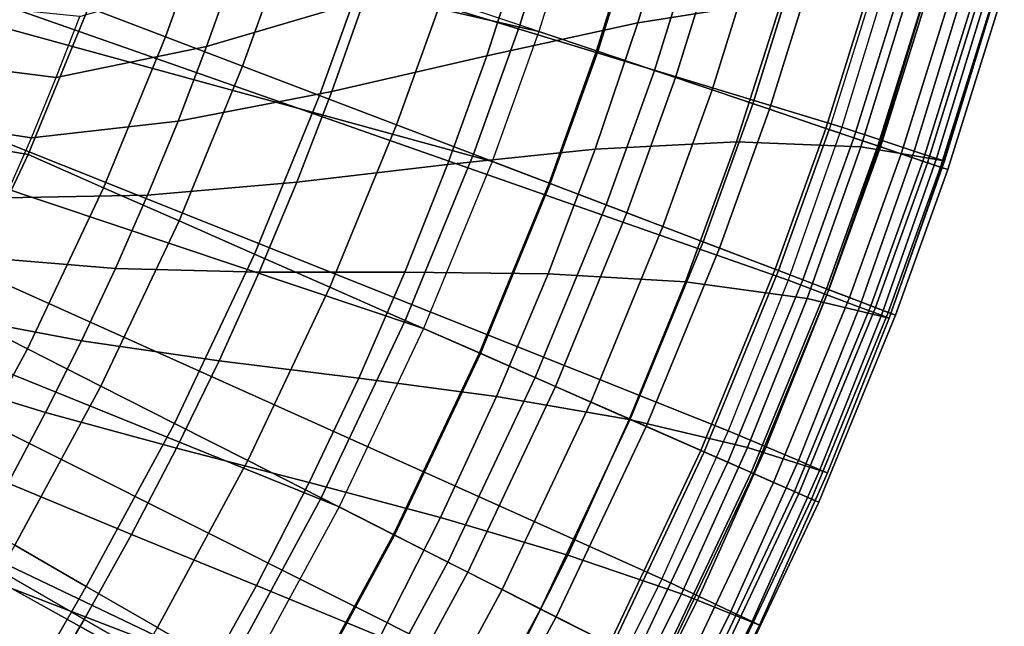
# Model space of a CAD drawing. Units: inches. Extents: x -51.7 to 0, y -45.4 to 0.
# Drawn here: x -12.2 to -5.4, y -12.2 to -8 of the extents above; entities that cross this region are included whole.
import ezdxf

# ---------------------------------------------------------------- set-up
doc = ezdxf.new("R2010")
doc.units = ezdxf.units.IN
doc.header["$MEASUREMENT"] = 0
doc.layers.add('SEAT-CUSHION', color=5, linetype='Continuous')
doc.layers.add('SEAT-SEAT', color=5, linetype='Continuous')

msp = doc.modelspace()

# ---------------------------------------------------------------- linework, layer by layer
at = {"layer": 'SEAT-CUSHION'}
for points in [[(-30.5821, -3.0362, 14.6403), (-10.6718, -12.5592, 14.6403), (-31.4481, -4.5362, 14.6403), (-30.5821, -3.0362, 14.6403)], [(-30.5821, -3.0362, 14.6403), (-10.0251, -11.3655, 14.6403), (-10.6718, -12.5592, 14.6403), (-30.5821, -3.0362, 14.6403)], [(-30.5821, -3.0362, 14.6403), (-9.4385, -10.1254, 14.6403), (-10.0251, -11.3655, 14.6403), (-30.5821, -3.0362, 14.6403)], [(-30.5821, -3.0362, 14.6403), (-8.9625, -8.965, 14.6403), (-9.4385, -10.1254, 14.6403), (-30.5821, -3.0362, 14.6403)], [(-30.5821, -3.0362, 14.6403), (-8.638, -8.0622, 14.6403), (-8.9625, -8.965, 14.6403), (-30.5821, -3.0362, 14.6403)], [(-30.5821, -3.0362, 14.6403), (-8.2883, -6.9412, 14.6403), (-8.638, -8.0622, 14.6403), (-30.5821, -3.0362, 14.6403)], [(-31.4481, -4.5362, 14.6403), (-10.6718, -12.5592, 14.6403), (-25.6545, -38.5197, 14.7497), (-44.7124, -27.5162, 14.7392)], [(-12.7008, -10.0086, 16.6403), (-12.1846, -8.9174, 16.6403), (-28.85, -6.0362, 16.6403), (-12.7008, -10.0086, 16.6403)], [(-12.1846, -8.9174, 16.6403), (-11.7656, -7.8962, 16.6403), (-28.85, -6.0362, 16.6403), (-12.1846, -8.9174, 16.6403)], [(-9.3107, -7.8347, 16.596), (-8.971, -6.7457, 16.596), (-8.4213, -6.9031, 16.566), (-8.769, -8.0178, 16.566)], [(-8.769, -8.0178, 16.566), (-8.4213, -6.9031, 16.566), (-7.8722, -7.0603, 16.5243), (-8.2279, -8.2006, 16.5243)], [(-8.2362, -8.1979, 14.6455), (-7.8806, -7.058, 14.6455), (-8.2883, -6.9412, 14.6403), (-8.638, -8.0622, 14.6403)], [(-11.2306, -8.1002, 16.638), (-10.9376, -7.285, 16.638), (-11.4801, -7.1017, 16.6403), (-11.7656, -7.8962, 16.6403)], [(-7.8347, -8.3336, 14.663), (-7.4732, -7.1746, 14.663), (-7.8806, -7.058, 14.6455), (-8.2362, -8.1979, 14.6455)], [(-8.2279, -8.2006, 16.5243), (-7.8722, -7.0603, 16.5243), (-7.3246, -7.2171, 16.4668), (-7.6882, -8.383, 16.4668)], [(-7.4342, -8.4689, 14.6963), (-7.0668, -7.291, 14.6963), (-7.4732, -7.1746, 14.663), (-7.8347, -8.3336, 14.663)], [(-7.6882, -8.383, 16.4668), (-7.3246, -7.2171, 16.4668), (-6.7796, -7.3732, 16.3863), (-7.1512, -8.5644, 16.3863)], [(-10.6956, -8.3042, 16.6305), (-10.3952, -7.4683, 16.6305), (-10.9376, -7.285, 16.638), (-11.2306, -8.1002, 16.638)], [(-7.0359, -8.6035, 14.752), (-6.6626, -7.4067, 14.752), (-7.0668, -7.291, 14.6963), (-7.4342, -8.4689, 14.6963)], [(-7.1512, -8.5644, 16.3863), (-6.7796, -7.3732, 16.3863), (-6.241, -7.5274, 16.2685), (-6.6205, -8.7438, 16.2685)], [(-6.6431, -8.7362, 14.8402), (-6.264, -7.5209, 14.8402), (-6.6626, -7.4067, 14.752), (-7.0359, -8.6035, 14.752)], [(-10.1607, -8.5081, 16.6169), (-9.8528, -7.6516, 16.6169), (-10.3952, -7.4683, 16.6305), (-10.6956, -8.3042, 16.6305)], [(-6.265, -8.864, 14.9823), (-5.8803, -7.6307, 14.9823), (-6.264, -7.5209, 14.8402), (-6.6431, -8.7362, 14.8402)], [(-6.241, -7.5274, 16.2685), (-6.6205, -8.7438, 16.2685), (-6.45, -8.8013, 16.2168), (-6.0681, -7.5769, 16.2168)], [(-6.0681, -7.5769, 16.2168), (-6.45, -8.8013, 16.2168), (-6.2827, -8.8579, 16.1551), (-5.8983, -7.6255, 16.1551)], [(-9.626, -8.7119, 16.596), (-9.3107, -7.8347, 16.596), (-9.8528, -7.6516, 16.6169), (-10.1607, -8.5081, 16.6169)], [(-5.8983, -7.6255, 16.1551), (-6.2827, -8.8579, 16.1551), (-6.1208, -8.9126, 16.0787), (-5.734, -7.6726, 16.0787)], [(-5.9384, -8.9743, 15.2243), (-5.5489, -7.7257, 15.2243), (-5.8803, -7.6307, 14.9823), (-6.265, -8.864, 14.9823)], [(-5.734, -7.6726, 16.0787), (-6.1208, -8.9126, 16.0787), (-5.9702, -8.9635, 15.9803), (-5.5812, -7.7163, 15.9803)], [(-5.5812, -7.7163, 15.9803), (-5.9702, -8.9635, 15.9803), (-5.8474, -9.005, 15.8466), (-5.4565, -7.752, 15.8466)], [(-5.7958, -9.0225, 15.6103), (-5.4042, -7.7671, 15.6103), (-5.5489, -7.7257, 15.2243), (-5.9384, -8.9743, 15.2243)], [(-5.4565, -7.752, 15.8466), (-5.8474, -9.005, 15.8466), (-5.7956, -9.0225, 15.6703), (-5.404, -7.7671, 15.6703)], [(-5.7956, -9.0225, 15.6703), (-5.7958, -9.0225, 15.6103), (-5.4042, -7.7671, 15.6103), (-5.404, -7.7671, 15.6703)], [(-9.0917, -8.9156, 16.566), (-8.769, -8.0178, 16.566), (-9.3107, -7.8347, 16.596), (-9.626, -8.7119, 16.596)], [(-11.6604, -9.148, 16.638), (-11.2306, -8.1002, 16.638), (-11.7656, -7.8962, 16.6403), (-12.1846, -8.9174, 16.6403)], [(-8.558, -9.1191, 16.5243), (-8.2279, -8.2006, 16.5243), (-8.769, -8.0178, 16.566), (-9.0917, -8.9156, 16.566)], [(-8.5662, -9.1161, 14.6455), (-8.2362, -8.1979, 14.6455), (-8.638, -8.0622, 14.6403), (-8.9625, -8.965, 14.6403)], [(-11.1363, -9.3785, 16.6305), (-10.6956, -8.3042, 16.6305), (-11.2306, -8.1002, 16.638), (-11.6604, -9.148, 16.638)], [(-8.1702, -9.267, 14.663), (-7.8347, -8.3336, 14.663), (-8.2362, -8.1979, 14.6455), (-8.5662, -9.1161, 14.6455)], [(-8.0257, -9.322, 16.4668), (-7.6882, -8.383, 16.4668), (-8.2279, -8.2006, 16.5243), (-8.558, -9.1191, 16.5243)], [(-10.6123, -9.609, 16.6169), (-10.1607, -8.5081, 16.6169), (-10.6956, -8.3042, 16.6305), (-11.1363, -9.3785, 16.6305)], [(-7.7752, -9.4176, 14.6963), (-7.4342, -8.4689, 14.6963), (-7.8347, -8.3336, 14.663), (-8.1702, -9.267, 14.663)], [(-7.496, -9.5239, 16.3863), (-7.1512, -8.5644, 16.3863), (-7.6882, -8.383, 16.4668), (-8.0257, -9.322, 16.4668)], [(-7.3824, -9.5674, 14.752), (-7.0359, -8.6035, 14.752), (-7.4342, -8.4689, 14.6963), (-7.7752, -9.4176, 14.6963)], [(-10.0885, -9.8394, 16.596), (-9.626, -8.7119, 16.596), (-10.1607, -8.5081, 16.6169), (-10.6123, -9.609, 16.6169)], [(-6.9726, -9.7235, 16.2685), (-6.6205, -8.7438, 16.2685), (-7.1512, -8.5644, 16.3863), (-7.496, -9.5239, 16.3863)], [(-6.9949, -9.7151, 14.8402), (-6.6431, -8.7362, 14.8402), (-7.0359, -8.6035, 14.752), (-7.3824, -9.5674, 14.752)], [(-9.5651, -10.0697, 16.566), (-9.0917, -8.9156, 16.566), (-9.626, -8.7119, 16.596), (-10.0885, -9.8394, 16.596)], [(-6.622, -9.8572, 14.9823), (-6.265, -8.864, 14.9823), (-6.6431, -8.7362, 14.8402), (-6.9949, -9.7151, 14.8402)], [(-6.6205, -8.7438, 16.2685), (-6.9726, -9.7235, 16.2685), (-6.8045, -9.7876, 16.2168), (-6.45, -8.8013, 16.2168)], [(-6.45, -8.8013, 16.2168), (-6.8045, -9.7876, 16.2168), (-6.6394, -9.8505, 16.1551), (-6.2827, -8.8579, 16.1551)], [(-6.2827, -8.8579, 16.1551), (-6.6394, -9.8505, 16.1551), (-6.4798, -9.9114, 16.0787), (-6.1208, -8.9126, 16.0787)], [(-6.2998, -9.9801, 15.2243), (-5.9384, -8.9743, 15.2243), (-6.265, -8.864, 14.9823), (-6.622, -9.8572, 14.9823)], [(-12.1901, -10.2676, 16.638), (-11.6604, -9.148, 16.638), (-12.1846, -8.9174, 16.6403), (-12.7008, -10.0086, 16.6403)], [(-9.0424, -10.2996, 16.5243), (-8.558, -9.1191, 16.5243), (-9.0917, -8.9156, 16.566), (-9.5651, -10.0697, 16.566)], [(-6.1208, -8.9126, 16.0787), (-6.4798, -9.9114, 16.0787), (-6.3313, -9.968, 15.9803), (-5.9702, -8.9635, 15.9803)], [(-9.0504, -10.2962, 14.6455), (-8.5662, -9.1161, 14.6455), (-8.9625, -8.965, 14.6403), (-9.4385, -10.1254, 14.6403)], [(-5.9702, -8.9635, 15.9803), (-6.3313, -9.968, 15.9803), (-6.2101, -10.0142, 15.8466), (-5.8474, -9.005, 15.8466)], [(-6.1592, -10.0337, 15.6103), (-5.7958, -9.0225, 15.6103), (-5.9384, -8.9743, 15.2243), (-6.2998, -9.9801, 15.2243)], [(-5.8474, -9.005, 15.8466), (-6.2101, -10.0142, 15.8466), (-6.159, -10.0336, 15.6703), (-5.7956, -9.0225, 15.6703)], [(-6.159, -10.0336, 15.6703), (-6.1592, -10.0337, 15.6103), (-5.7958, -9.0225, 15.6103), (-5.7956, -9.0225, 15.6703)], [(-11.6794, -10.5265, 16.6305), (-11.1363, -9.3785, 16.6305), (-11.6604, -9.148, 16.638), (-12.1901, -10.2676, 16.638)], [(-8.6625, -10.4668, 14.663), (-8.1702, -9.267, 14.663), (-8.5662, -9.1161, 14.6455), (-9.0504, -10.2962, 14.6455)], [(-8.5209, -10.529, 16.4668), (-8.0257, -9.322, 16.4668), (-8.558, -9.1191, 16.5243), (-9.0424, -10.2996, 16.5243)], [(-8.2755, -10.6371, 14.6963), (-7.7752, -9.4176, 14.6963), (-8.1702, -9.267, 14.663), (-8.6625, -10.4668, 14.663)], [(-8.002, -10.7572, 16.3863), (-7.496, -9.5239, 16.3863), (-8.0257, -9.322, 16.4668), (-8.5209, -10.529, 16.4668)], [(-11.1688, -10.7854, 16.6169), (-10.6123, -9.609, 16.6169), (-11.1363, -9.3785, 16.6305), (-11.6794, -10.5265, 16.6305)], [(-7.8907, -10.8063, 14.752), (-7.3824, -9.5674, 14.752), (-7.7752, -9.4176, 14.6963), (-8.2755, -10.6371, 14.6963)], [(-7.4892, -10.9828, 16.2685), (-6.9726, -9.7235, 16.2685), (-7.496, -9.5239, 16.3863), (-8.002, -10.7572, 16.3863)], [(-7.5111, -10.9733, 14.8402), (-6.9949, -9.7151, 14.8402), (-7.3824, -9.5674, 14.752), (-7.8907, -10.8063, 14.752)], [(-10.6584, -11.0442, 16.596), (-10.0885, -9.8394, 16.596), (-10.6123, -9.609, 16.6169), (-11.1688, -10.7854, 16.6169)], [(-7.1458, -11.134, 14.9823), (-6.622, -9.8572, 14.9823), (-6.9949, -9.7151, 14.8402), (-7.5111, -10.9733, 14.8402)], [(-6.9726, -9.7235, 16.2685), (-7.4892, -10.9828, 16.2685), (-7.3246, -11.0552, 16.2168), (-6.8045, -9.7876, 16.2168)], [(-10.1484, -11.3028, 16.566), (-9.5651, -10.0697, 16.566), (-10.0885, -9.8394, 16.596), (-10.6584, -11.0442, 16.596)], [(-6.8045, -9.7876, 16.2168), (-7.3246, -11.0552, 16.2168), (-7.1628, -11.1264, 16.1551), (-6.6394, -9.8505, 16.1551)], [(-6.6394, -9.8505, 16.1551), (-7.1628, -11.1264, 16.1551), (-7.0065, -11.1951, 16.0787), (-6.4798, -9.9114, 16.0787)], [(-6.8302, -11.2728, 15.2243), (-6.2998, -9.9801, 15.2243), (-6.622, -9.8572, 14.9823), (-7.1458, -11.134, 14.9823)], [(-6.4798, -9.9114, 16.0787), (-7.0065, -11.1951, 16.0787), (-6.861, -11.2591, 15.9803), (-6.3313, -9.968, 15.9803)], [(-6.3313, -9.968, 15.9803), (-6.861, -11.2591, 15.9803), (-6.7422, -11.3114, 15.8466), (-6.2101, -10.0142, 15.8466)], [(-6.6924, -11.3334, 15.6103), (-6.1592, -10.0337, 15.6103), (-6.2998, -9.9801, 15.2243), (-6.8302, -11.2728, 15.2243)], [(-12.774, -11.3456, 16.638), (-12.1901, -10.2676, 16.638), (-12.7008, -10.0086, 16.6403), (-13.2699, -11.0593, 16.6403)], [(-6.2101, -10.0142, 15.8466), (-6.7422, -11.3114, 15.8466), (-6.6922, -11.3334, 15.6703), (-6.159, -10.0336, 15.6703)], [(-6.6922, -11.3334, 15.6703), (-6.6924, -11.3334, 15.6103), (-6.1592, -10.0337, 15.6103), (-6.159, -10.0336, 15.6703)], [(-9.6391, -11.5611, 16.5243), (-9.0424, -10.2996, 16.5243), (-9.5651, -10.0697, 16.566), (-10.1484, -11.3028, 16.566)], [(-9.6469, -11.5573, 14.6455), (-9.0504, -10.2962, 14.6455), (-9.4385, -10.1254, 14.6403), (-10.0251, -11.3655, 14.6403)], [(-12.2781, -11.6319, 16.6305), (-11.6794, -10.5265, 16.6305), (-12.1901, -10.2676, 16.638), (-12.774, -11.3456, 16.638)], [(-9.269, -11.7489, 14.663), (-8.6625, -10.4668, 14.663), (-9.0504, -10.2962, 14.6455), (-9.6469, -11.5573, 14.6455)], [(-9.131, -11.8187, 16.4668), (-8.5209, -10.529, 16.4668), (-9.0424, -10.2996, 16.5243), (-9.6391, -11.5611, 16.5243)], [(-11.7824, -11.9181, 16.6169), (-11.1688, -10.7854, 16.6169), (-11.6794, -10.5265, 16.6305), (-12.2781, -11.6319, 16.6305)], [(-8.8919, -11.9401, 14.6963), (-8.2755, -10.6371, 14.6963), (-8.6625, -10.4668, 14.663), (-9.269, -11.7489, 14.663)], [(-8.6254, -12.0751, 16.3863), (-8.002, -10.7572, 16.3863), (-8.5209, -10.529, 16.4668), (-9.131, -11.8187, 16.4668)], [(-8.5169, -12.1302, 14.752), (-7.8907, -10.8063, 14.752), (-8.2755, -10.6371, 14.6963), (-8.8919, -11.9401, 14.6963)], [(-11.2868, -12.2042, 16.596), (-10.6584, -11.0442, 16.596), (-11.1688, -10.7854, 16.6169), (-11.7824, -11.9181, 16.6169)], [(-8.1258, -12.3284, 16.2685), (-7.4892, -10.9828, 16.2685), (-8.002, -10.7572, 16.3863), (-8.6254, -12.0751, 16.3863)], [(-8.1471, -12.3178, 14.8402), (-7.5111, -10.9733, 14.8402), (-7.8907, -10.8063, 14.752), (-8.5169, -12.1302, 14.752)], [(-7.7912, -12.4983, 14.9823), (-7.1458, -11.134, 14.9823), (-7.5111, -10.9733, 14.8402), (-8.1471, -12.3178, 14.8402)], [(-7.4892, -10.9828, 16.2685), (-8.1258, -12.3284, 16.2685), (-7.9653, -12.4098, 16.2168), (-7.3246, -11.0552, 16.2168)], [(-10.7916, -12.4901, 16.566), (-10.1484, -11.3028, 16.566), (-10.6584, -11.0442, 16.596), (-11.2868, -12.2042, 16.596)], [(-7.3246, -11.0552, 16.2168), (-7.9653, -12.4098, 16.2168), (-7.8077, -12.4897, 16.1551), (-7.1628, -11.1264, 16.1551)], [(-7.1628, -11.1264, 16.1551), (-7.8077, -12.4897, 16.1551), (-7.6554, -12.567, 16.0787), (-7.0065, -11.1951, 16.0787)], [(-7.4836, -12.6542, 15.2243), (-6.8302, -11.2728, 15.2243), (-7.1458, -11.134, 14.9823), (-7.7912, -12.4983, 14.9823)], [(-7.0065, -11.1951, 16.0787), (-7.6554, -12.567, 16.0787), (-7.5136, -12.6388, 15.9803), (-6.861, -11.2591, 15.9803)], [(-6.861, -11.2591, 15.9803), (-7.5136, -12.6388, 15.9803), (-7.3979, -12.6975, 15.8466), (-6.7422, -11.3114, 15.8466)], [(-7.3494, -12.7223, 15.6103), (-6.6924, -11.3334, 15.6103), (-6.8302, -11.2728, 15.2243), (-7.4836, -12.6542, 15.2243)], [(-10.297, -12.7757, 16.5243), (-9.6391, -11.5611, 16.5243), (-10.1484, -11.3028, 16.566), (-10.7916, -12.4901, 16.566)], [(-6.7422, -11.3114, 15.8466), (-7.3979, -12.6975, 15.8466), (-7.3492, -12.7222, 15.6703), (-6.6922, -11.3334, 15.6703)], [(-7.3492, -12.7222, 15.6703), (-7.3494, -12.7223, 15.6103), (-6.6924, -11.3334, 15.6103), (-6.6922, -11.3334, 15.6703)], [(-10.3045, -12.7713, 14.6455), (-9.6469, -11.5573, 14.6455), (-10.0251, -11.3655, 14.6403), (-10.6718, -12.5592, 14.6403)], [(-9.9375, -12.9832, 14.663), (-9.269, -11.7489, 14.663), (-9.6469, -11.5573, 14.6455), (-10.3045, -12.7713, 14.6455)], [(-9.8036, -13.0605, 16.4668), (-9.131, -11.8187, 16.4668), (-9.6391, -11.5611, 16.5243), (-10.297, -12.7757, 16.5243)], [(-27.255, -37.597, 16.7397), (-26.7618, -37.8817, 16.7261), (-11.7824, -11.9181, 16.6169), (-12.2781, -11.6319, 16.6305)], [(-9.5714, -13.1945, 14.6963), (-8.8919, -11.9401, 14.6963), (-9.269, -11.7489, 14.663), (-9.9375, -12.9832, 14.663)], [(-9.3127, -13.344, 16.3863), (-8.6254, -12.0751, 16.3863), (-9.131, -11.8187, 16.4668), (-9.8036, -13.0605, 16.4668)], [(-26.7618, -37.8817, 16.7261), (-26.2734, -38.1637, 16.7054), (-11.2868, -12.2042, 16.596), (-11.7824, -11.9181, 16.6169)], [(-9.2073, -13.4047, 14.752), (-8.5169, -12.1302, 14.752), (-8.8919, -11.9401, 14.6963), (-9.5714, -13.1945, 14.6963)], [(-8.8276, -13.624, 16.2685), (-8.1258, -12.3284, 16.2685), (-8.6254, -12.0751, 16.3863), (-9.3127, -13.344, 16.3863)], [(-8.8482, -13.6121, 14.8402), (-8.1471, -12.3178, 14.8402), (-8.5169, -12.1302, 14.752), (-9.2073, -13.4047, 14.752)]]:
    msp.add_3dface(points, dxfattribs=at)
at = {"layer": 'SEAT-SEAT', "invisible_edges": 1}
msp.add_3dface([(-26.202, -44.8222, 7.7847), (-31.9933, -0.9867, 7.7497), (-8.8271, -13.8617, 7.7497), (-26.202, -44.8222, 7.7847)], dxfattribs=at)
at = {"layer": 'SEAT-SEAT'}
for points in [[(-8.8271, -13.8617, 7.7497), (-31.9933, -0.9867, 7.7497), (-8.2842, -12.8748, 7.7497), (-8.8271, -13.8617, 7.7497)], [(-8.2842, -12.8748, 7.7497), (-31.9933, -0.9867, 7.7497), (-7.7825, -11.8663, 7.7497), (-8.2842, -12.8748, 7.7497)], [(-7.7825, -11.8663, 7.7497), (-31.9933, -0.9867, 7.7497), (-7.323, -10.8379, 7.7497), (-7.7825, -11.8663, 7.7497)], [(-6.9063, -9.7913, 7.7497), (-7.323, -10.8379, 7.7497), (-31.9933, -0.9867, 7.7497), (-6.9063, -9.7913, 7.7497)], [(-6.5332, -8.7285, 7.7497), (-6.9063, -9.7913, 7.7497), (-31.9933, -0.9867, 7.7497), (-6.5332, -8.7285, 7.7497)], [(-6.5332, -8.7285, 7.7497), (-31.9933, -0.9867, 7.7497), (-6.2044, -7.6511, 7.7497), (-6.5332, -8.7285, 7.7497)], [(-28.9622, -6.2367, 14.7497), (-12.3431, -9.218, 14.7497), (-12.1622, -8.8022, 14.7497), (-28.9622, -6.2367, 14.7497)], [(-28.9622, -6.2367, 14.7497), (-12.1622, -8.8022, 14.7497), (-11.99, -8.3826, 14.7497), (-28.9622, -6.2367, 14.7497)], [(-28.9622, -6.2367, 14.7497), (-11.99, -8.3826, 14.7497), (-11.8264, -7.9597, 14.7497), (-28.9622, -6.2367, 14.7497)], [(-6.9499, -7.8436, 14.4847), (-7.9491, -8.0018, 14.6068), (-7.685, -7.1141, 14.6068), (-6.6733, -6.8468, 14.4847)], [(-7.9491, -8.0018, 14.6068), (-8.9995, -8.2316, 14.6798), (-8.7524, -7.4673, 14.6798), (-7.685, -7.1141, 14.6068)], [(-9.8513, -7.8422, 14.7223), (-10.9448, -8.1677, 14.7437), (-10.7586, -7.644, 14.7437), (-9.6446, -7.1987, 14.7223)], [(-8.9995, -8.2316, 14.6798), (-10.0762, -8.4797, 14.7223), (-9.8513, -7.8422, 14.7223), (-8.7524, -7.4673, 14.6798)], [(-8.9995, -8.2316, 14.6798), (-10.0762, -8.4797, 14.7223), (-9.8513, -7.8422, 14.7223), (-8.7524, -7.4673, 14.6798)], [(-10.9448, -8.1677, 14.7437), (-11.99, -8.3826, 14.7497), (-11.8264, -7.9597, 14.7497), (-10.7586, -7.644, 14.7437)], [(-6.2605, -8.8179, 7.8068), (-5.9282, -7.7292, 7.8068), (-6.2044, -7.6511, 7.7497), (-6.5332, -8.7285, 7.7497)], [(-6.0293, -8.8938, 7.9694), (-5.6941, -7.7954, 7.9694), (-5.9282, -7.7292, 7.8068), (-6.2605, -8.8179, 7.8068)], [(-5.8748, -8.9444, 8.2127), (-5.5376, -7.8397, 8.2127), (-5.6941, -7.7954, 7.9694), (-6.0293, -8.8938, 7.9694)], [(-10.0762, -8.4797, 14.7223), (-11.1436, -8.6868, 14.7437), (-10.9448, -8.1677, 14.7437), (-9.8513, -7.8422, 14.7223)], [(-7.2651, -8.8288, 14.4847), (-8.245, -8.8794, 14.6068), (-7.9491, -8.0018, 14.6068), (-6.9499, -7.8436, 14.4847)], [(-6.4013, -8.8651, 14.2757), (-7.2651, -8.8288, 14.4847), (-6.9499, -7.8436, 14.4847), (-6.0718, -7.7993, 14.2757)], [(-5.8204, -8.9623, 13.7505), (-6.4013, -8.8651, 14.2757), (-6.0718, -7.7993, 14.2757), (-5.4825, -7.8553, 13.7505)], [(-5.8206, -8.9622, 8.4997), (-5.4827, -7.8552, 8.4997), (-5.5376, -7.8397, 8.2127), (-5.8748, -8.9444, 8.2127)], [(-5.8206, -8.9622, 8.4997), (-5.8204, -8.9623, 13.7505), (-5.4825, -7.8553, 13.7505), (-5.4827, -7.8552, 8.4997)], [(-8.245, -8.8794, 14.6068), (-9.2712, -8.9876, 14.6798), (-8.9995, -8.2316, 14.6798), (-7.9491, -8.0018, 14.6068)], [(-11.1436, -8.6868, 14.7437), (-12.1622, -8.8022, 14.7497), (-11.99, -8.3826, 14.7497), (-10.9448, -8.1677, 14.7437)], [(-9.2712, -8.9876, 14.6798), (-10.3191, -9.1105, 14.7223), (-10.0762, -8.4797, 14.7223), (-8.9995, -8.2316, 14.6798)], [(-9.2712, -8.9876, 14.6798), (-10.3191, -9.1105, 14.7223), (-10.0762, -8.4797, 14.7223), (-8.9995, -8.2316, 14.6798)], [(-10.3191, -9.1105, 14.7223), (-11.355, -9.2009, 14.7437), (-11.1436, -8.6868, 14.7437), (-10.0762, -8.4797, 14.7223)], [(-11.355, -9.2009, 14.7437), (-12.3431, -9.218, 14.7497), (-12.1622, -8.8022, 14.7497), (-11.1436, -8.6868, 14.7437)], [(-6.6375, -9.892, 7.8068), (-6.2605, -8.8179, 7.8068), (-6.5332, -8.7285, 7.7497), (-6.9063, -9.7913, 7.7497)], [(-6.4096, -9.9773, 7.9694), (-6.0293, -8.8938, 7.9694), (-6.2605, -8.8179, 7.8068), (-6.6375, -9.892, 7.8068)], [(-8.5724, -9.7457, 14.6068), (-9.5674, -9.7343, 14.6798), (-9.2712, -8.9876, 14.6798), (-8.245, -8.8794, 14.6068)], [(-7.6183, -9.801, 14.4847), (-8.5724, -9.7457, 14.6068), (-8.245, -8.8794, 14.6068), (-7.2651, -8.8288, 14.4847)], [(-6.7739, -9.9167, 14.2757), (-7.6183, -9.801, 14.4847), (-7.2651, -8.8288, 14.4847), (-6.4013, -8.8651, 14.2757)], [(-6.2037, -10.0544, 13.7505), (-6.7739, -9.9167, 14.2757), (-6.4013, -8.8651, 14.2757), (-5.8204, -8.9623, 13.7505)], [(-6.2574, -10.0343, 8.2127), (-5.8748, -8.9444, 8.2127), (-6.0293, -8.8938, 7.9694), (-6.4096, -9.9773, 7.9694)], [(-6.2039, -10.0543, 8.4997), (-5.8206, -8.9622, 8.4997), (-5.8748, -8.9444, 8.2127), (-6.2574, -10.0343, 8.2127)], [(-9.5674, -9.7343, 14.6798), (-10.5798, -9.7342, 14.7223), (-10.3191, -9.1105, 14.7223), (-9.2712, -8.9876, 14.6798)], [(-9.5674, -9.7343, 14.6798), (-10.5798, -9.7342, 14.7223), (-10.3191, -9.1105, 14.7223), (-9.2712, -8.9876, 14.6798)], [(-6.2039, -10.0543, 8.4997), (-6.2037, -10.0544, 13.7505), (-5.8204, -8.9623, 13.7505), (-5.8206, -8.9622, 8.4997)], [(-10.5798, -9.7342, 14.7223), (-11.5788, -9.7097, 14.7437), (-11.355, -9.2009, 14.7437), (-10.3191, -9.1105, 14.7223)], [(-11.5788, -9.7097, 14.7437), (-12.5325, -9.6301, 14.7497), (-12.3431, -9.218, 14.7497), (-11.355, -9.2009, 14.7437)], [(-11.8148, -10.2129, 14.7437), (-12.7303, -10.0382, 14.7497), (-12.5325, -9.6301, 14.7497), (-11.5788, -9.7097, 14.7437)], [(-10.8581, -10.3503, 14.7223), (-11.8148, -10.2129, 14.7437), (-11.5788, -9.7097, 14.7437), (-10.5798, -9.7342, 14.7223)], [(-9.8876, -10.471, 14.6798), (-10.8581, -10.3503, 14.7223), (-10.5798, -9.7342, 14.7223), (-9.5674, -9.7343, 14.6798)], [(-9.8876, -10.471, 14.6798), (-10.8581, -10.3503, 14.7223), (-10.5798, -9.7342, 14.7223), (-9.5674, -9.7343, 14.6798)], [(-8.9308, -10.5997, 14.6068), (-9.8876, -10.471, 14.6798), (-9.5674, -9.7343, 14.6798), (-8.5724, -9.7457, 14.6068)], [(-8.0091, -10.7587, 14.4847), (-8.9308, -10.5997, 14.6068), (-8.5724, -9.7457, 14.6068), (-7.6183, -9.801, 14.4847)], [(-7.1889, -10.9523, 14.2757), (-8.0091, -10.7587, 14.4847), (-7.6183, -9.801, 14.4847), (-6.7739, -9.9167, 14.2757)], [(-7.0586, -10.9495, 7.8068), (-6.6375, -9.892, 7.8068), (-6.9063, -9.7913, 7.7497), (-7.323, -10.8379, 7.7497)], [(-6.6319, -11.1297, 13.7505), (-7.1889, -10.9523, 14.2757), (-6.7739, -9.9167, 14.2757), (-6.2037, -10.0544, 13.7505)], [(-6.8344, -11.0442, 7.9694), (-6.4096, -9.9773, 7.9694), (-6.6375, -9.892, 7.8068), (-7.0586, -10.9495, 7.8068)], [(-6.6846, -11.1074, 8.2127), (-6.2574, -10.0343, 8.2127), (-6.4096, -9.9773, 7.9694), (-6.8344, -11.0442, 7.9694)], [(-12.0631, -10.7103, 14.7437), (-12.9366, -10.4421, 14.7497), (-12.7303, -10.0382, 14.7497), (-11.8148, -10.2129, 14.7437)], [(-6.632, -11.1296, 8.4997), (-6.2039, -10.0543, 8.4997), (-6.2574, -10.0343, 8.2127), (-6.6846, -11.1074, 8.2127)], [(-6.632, -11.1296, 8.4997), (-6.6319, -11.1297, 13.7505), (-6.2037, -10.0544, 13.7505), (-6.2039, -10.0543, 8.4997)], [(-11.1537, -10.9582, 14.7223), (-12.0631, -10.7103, 14.7437), (-11.8148, -10.2129, 14.7437), (-10.8581, -10.3503, 14.7223)], [(-10.2315, -11.197, 14.6798), (-11.1537, -10.9582, 14.7223), (-10.8581, -10.3503, 14.7223), (-9.8876, -10.471, 14.6798)], [(-10.2315, -11.197, 14.6798), (-11.1537, -10.9582, 14.7223), (-10.8581, -10.3503, 14.7223), (-9.8876, -10.471, 14.6798)], [(-12.3233, -11.2014, 14.7437), (-13.1511, -10.8417, 14.7497), (-12.9366, -10.4421, 14.7497), (-12.0631, -10.7103, 14.7437)], [(-9.3198, -11.4402, 14.6068), (-10.2315, -11.197, 14.6798), (-9.8876, -10.471, 14.6798), (-8.9308, -10.5997, 14.6068)], [(-8.4369, -11.7005, 14.4847), (-9.3198, -11.4402, 14.6068), (-8.9308, -10.5997, 14.6068), (-8.0091, -10.7587, 14.4847)], [(-11.4665, -11.5574, 14.7223), (-12.3233, -11.2014, 14.7437), (-12.0631, -10.7103, 14.7437), (-11.1537, -10.9582, 14.7223)], [(-7.6457, -11.9701, 14.2757), (-8.4369, -11.7005, 14.4847), (-8.0091, -10.7587, 14.4847), (-7.1889, -10.9523, 14.2757)], [(-7.523, -11.9887, 7.8068), (-7.0586, -10.9495, 7.8068), (-7.323, -10.8379, 7.7497), (-7.7825, -11.8663, 7.7497)], [(-10.5989, -11.9114, 14.6798), (-11.4665, -11.5574, 14.7223), (-11.1537, -10.9582, 14.7223), (-10.2315, -11.197, 14.6798)], [(-10.5989, -11.9114, 14.6798), (-11.4665, -11.5574, 14.7223), (-11.1537, -10.9582, 14.7223), (-10.2315, -11.197, 14.6798)], [(-7.1041, -12.1864, 13.7505), (-7.6457, -11.9701, 14.2757), (-7.1889, -10.9523, 14.2757), (-6.6319, -11.1297, 13.7505)], [(-7.3029, -12.0926, 7.9694), (-6.8344, -11.0442, 7.9694), (-7.0586, -10.9495, 7.8068), (-7.523, -11.9887, 7.8068)], [(-7.1559, -12.162, 8.2127), (-6.6846, -11.1074, 8.2127), (-6.8344, -11.0442, 7.9694), (-7.3029, -12.0926, 7.9694)], [(-7.1043, -12.1863, 8.4997), (-6.632, -11.1296, 8.4997), (-6.6846, -11.1074, 8.2127), (-7.1559, -12.162, 8.2127)], [(-7.1043, -12.1863, 8.4997), (-7.1041, -12.1864, 13.7505), (-6.6319, -11.1297, 13.7505), (-6.632, -11.1296, 8.4997)], [(-11.7961, -12.1476, 14.7223), (-12.5953, -11.6862, 14.7437), (-12.3233, -11.2014, 14.7437), (-11.4665, -11.5574, 14.7223)], [(-9.7388, -12.2661, 14.6068), (-10.5989, -11.9114, 14.6798), (-10.2315, -11.197, 14.6798), (-9.3198, -11.4402, 14.6068)], [(-8.9009, -12.6249, 14.4847), (-9.7388, -12.2661, 14.6068), (-9.3198, -11.4402, 14.6068), (-8.4369, -11.7005, 14.4847)], [(-10.9892, -12.6135, 14.6798), (-11.7961, -12.1476, 14.7223), (-11.4665, -11.5574, 14.7223), (-10.5989, -11.9114, 14.6798)], [(-10.9892, -12.6135, 14.6798), (-11.7961, -12.1476, 14.7223), (-11.4665, -11.5574, 14.7223), (-10.5989, -11.9114, 14.6798)], [(-14.8125, -17.2569, 14.6942), (-11.7961, -12.1476, 14.7223), (-12.5953, -11.6862, 14.7437), (-15.576, -16.8161, 14.7357)], [(-8.1435, -12.9685, 14.2757), (-8.9009, -12.6249, 14.4847), (-8.4369, -11.7005, 14.4847), (-7.6457, -11.9701, 14.2757)], [(-8.0299, -13.0079, 7.8068), (-7.523, -11.9887, 7.8068), (-7.7825, -11.8663, 7.7497), (-8.2842, -12.8748, 7.7497)], [(-10.1874, -13.0764, 14.6068), (-10.9892, -12.6135, 14.6798), (-10.5989, -11.9114, 14.6798), (-9.7388, -12.2661, 14.6068)], [(-7.6196, -13.2227, 13.7505), (-8.1435, -12.9685, 14.2757), (-7.6457, -11.9701, 14.2757), (-7.1041, -12.1864, 13.7505)], [(-7.8144, -13.1208, 7.9694), (-7.3029, -12.0926, 7.9694), (-7.523, -11.9887, 7.8068), (-8.0299, -13.0079, 7.8068)], [(-7.6703, -13.1962, 8.2127), (-7.1559, -12.162, 8.2127), (-7.3029, -12.0926, 7.9694), (-7.8144, -13.1208, 7.9694)], [(-14.0505, -17.6968, 14.6257), (-10.9892, -12.6135, 14.6798), (-11.7961, -12.1476, 14.7223), (-14.8125, -17.2569, 14.6942)], [(-7.6197, -13.2226, 8.4997), (-7.1043, -12.1863, 8.4997), (-7.1559, -12.162, 8.2127), (-7.6703, -13.1962, 8.2127)], [(-7.6197, -13.2226, 8.4997), (-7.6196, -13.2227, 13.7505), (-7.1041, -12.1864, 13.7505), (-7.1043, -12.1863, 8.4997)]]:
    msp.add_3dface(points, dxfattribs=at)

doc.saveas('drawing.dxf')
